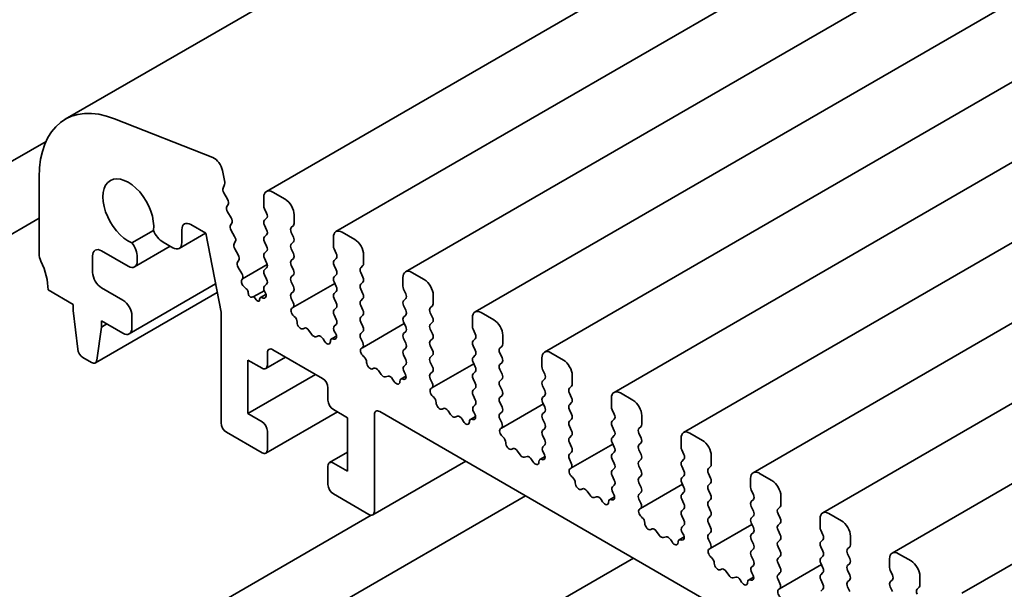
# Model space of a CAD drawing. Units: millimetres. Extents: x 0 to 3950, y 0 to 702.
# Drawn here: x 330 to 369, y 190 to 213 of the extents above; entities that cross this region are included whole.
import ezdxf

# ---------------------------------------------------------------- set-up
doc = ezdxf.new("R2010")
doc.units = ezdxf.units.MM
doc.header["$LTSCALE"] = 1.5
doc.layers.add('Visible (ISO)', color=7, linetype='Continuous', lineweight=35)

msp = doc.modelspace()

# ---------------------------------------------------------------- linework, layer by layer
at = {"layer": 'Visible (ISO)'}
for p, q in [((332.091, 208.7548), (426.1362, 263.0518)), ((340.0686, 205.8944), (434.1138, 260.1914)), ((342.8263, 204.3022), (436.8715, 258.5992)), ((345.584, 202.7101), (439.6292, 257.0071)), ((348.3418, 201.1179), (442.387, 255.4149)), ((351.0995, 199.5257), (445.1447, 253.8227)), ((353.8572, 197.9335), (447.9024, 252.2306)), ((356.6149, 196.3414), (450.6601, 250.6384)), ((359.3726, 194.7492), (453.4178, 249.0462)), ((362.1303, 193.157), (456.1755, 247.4541)), ((364.8881, 191.5649), (458.9333, 245.8619)), ((367.6458, 189.9727), (461.691, 244.2697)), ((337.9437, 207.2356), (334.038, 208.7762)), ((317.844, 200.0936), (331.327, 207.878)), ((338.4131, 206.2694), (338.3261, 206.7225)), ((331.0555, 206.4659), (331.0555, 203.4201)), ((338.3469, 206.0311), (338.4074, 206.1732)), ((338.5263, 205.5849), (338.3795, 205.8356)), ((340.8136, 205.5839), (340.3186, 205.8696)), ((339.9651, 205.6655), (339.9651, 205.3226)), ((338.5022, 205.2949), (338.5527, 205.3772)), ((338.6674, 204.8503), (338.5286, 205.0872)), ((339.9933, 205.2083), (340.0782, 205.0286)), ((319.094, 197.9285), (331.0555, 204.8345)), ((338.6432, 204.5603), (338.6938, 204.6426)), ((340.0782, 204.8327), (339.9933, 204.751)), ((341.1671, 204.6286), (341.1671, 204.9715)), ((335.5884, 204.3528), (334.7342, 203.8596)), ((336.6105, 203.6394), (337.656, 204.243)), ((336.714, 203.8683), (336.714, 204.3786)), ((337.0676, 204.5827), (337.6686, 204.2357)), ((337.6686, 204.2357), (338.268, 201.1137)), ((338.8084, 204.1157), (338.6696, 204.3526)), ((339.9933, 204.5551), (340.0782, 204.3754)), ((341.054, 204.4653), (341.1389, 204.5469)), ((341.1389, 204.0897), (341.054, 204.2693)), ((343.5713, 203.9917), (343.0763, 204.2775)), ((335.9746, 203.8869), (336.3605, 203.6641)), ((338.7843, 203.8257), (338.8348, 203.9079)), ((340.0782, 204.1795), (339.9933, 204.0978)), ((339.9933, 203.9019), (340.0782, 203.7222)), ((341.054, 203.8121), (341.1389, 203.8937)), ((342.7228, 204.0733), (342.7228, 203.7304)), ((333.5304, 203.5426), (334.591, 202.9302)), ((334.841, 202.9055), (336.2578, 203.7234)), ((338.9495, 203.381), (338.8107, 203.618)), ((340.0782, 203.5263), (339.9933, 203.4446)), ((341.1389, 203.4365), (341.054, 203.6161)), ((342.7511, 203.6161), (342.8359, 203.4365)), ((333.1768, 202.6853), (333.1768, 203.3385)), ((334.9446, 203.1344), (334.9446, 203.2922)), ((338.9253, 203.0911), (338.9759, 203.1733)), ((339.9933, 203.2487), (340.0782, 203.069)), ((341.054, 203.1589), (341.1389, 203.2405)), ((342.8359, 203.2405), (342.7511, 203.1589)), ((343.9249, 203.0364), (343.9249, 203.3793)), ((339.0905, 202.6464), (338.9517, 202.8833)), ((339.1169, 202.4387), (340.1002, 203.0064)), ((340.0782, 202.8731), (339.9933, 202.7914)), ((341.1389, 202.7833), (341.054, 202.9629)), ((342.7511, 202.9629), (342.8359, 202.7833)), ((343.8117, 202.8731), (343.8966, 202.9547)), ((343.8966, 202.4975), (343.8117, 202.6771)), ((346.329, 202.3995), (345.834, 202.6853)), ((339.0931, 202.3923), (339.1169, 202.4387)), ((339.9933, 202.5955), (340.0782, 202.4158)), ((341.054, 202.5057), (341.1389, 202.5873)), ((341.1389, 202.1301), (341.054, 202.3097)), ((342.8359, 202.5873), (342.7511, 202.5057)), ((342.7511, 202.3097), (342.8359, 202.1301)), ((343.8117, 202.2199), (343.8966, 202.3015)), ((345.4805, 202.4812), (345.4805, 202.1382)), ((331.4091, 201.9913), (332.399, 201.4197)), ((333.2856, 199.1017), (338.1186, 201.892)), ((334.3789, 201.583), (333.5304, 202.0729)), ((334.6289, 200.2519), (338.0538, 202.2292)), ((339.2703, 202.0403), (339.1881, 202.1109)), ((339.5761, 201.7259), (339.9848, 201.9619)), ((340.0782, 202.2199), (339.9933, 202.1382)), ((339.9933, 201.9423), (340.0236, 201.8858)), ((341.054, 201.8525), (341.1389, 201.9341)), ((341.1156, 201.2925), (342.7781, 202.2524)), ((342.8359, 201.9341), (342.7511, 201.8525)), ((343.8966, 201.8443), (343.8117, 202.0239)), ((345.5088, 202.0239), (345.5936, 201.8443)), ((339.3508, 201.8633), (339.351, 201.8674)), ((339.5761, 201.7259), (339.4861, 201.7007)), ((339.6642, 201.6002), (339.5761, 201.7259)), ((339.799, 201.6105), (339.7991, 201.6077)), ((339.8298, 201.6874), (340.0489, 201.8138)), ((339.9448, 201.6709), (339.8807, 201.6907)), ((341.1287, 201.4983), (341.054, 201.6565)), ((342.7511, 201.6565), (342.8359, 201.4769)), ((343.8117, 201.5667), (343.8966, 201.6483)), ((345.5936, 201.6483), (345.5088, 201.5667)), ((346.6826, 201.4442), (346.6826, 201.7871)), ((332.399, 201.4197), (332.399, 201.1748)), ((332.399, 201.1748), (332.584, 199.6436)), ((338.268, 201.1137), (338.268, 196.7249)), ((341.0837, 201.2743), (341.1153, 201.2923)), ((342.8359, 201.2809), (342.7511, 201.1993)), ((343.8966, 201.1911), (343.8117, 201.3707)), ((345.5088, 201.3707), (345.5936, 201.1911)), ((346.5694, 201.2809), (346.6543, 201.3626)), ((333.5304, 200.5216), (333.5304, 200.7665)), ((333.5304, 200.7665), (334.3789, 200.2766)), ((334.7325, 200.4807), (334.7325, 200.9706)), ((341.1746, 200.9411), (341.1533, 200.9587)), ((342.7511, 201.0033), (342.8359, 200.8237)), ((343.8117, 200.9135), (343.8966, 200.9951)), ((343.8966, 200.5379), (343.8117, 200.7175)), ((345.5936, 200.9951), (345.5088, 200.9135)), ((345.5088, 200.7175), (345.5936, 200.5379)), ((346.6543, 200.9053), (346.5694, 201.085)), ((348.2382, 200.889), (348.2382, 200.5461)), ((349.0867, 200.8073), (348.5918, 201.0931)), ((333.3453, 199.204), (333.5304, 200.5216)), ((333.5304, 200.5216), (333.7425, 200.644)), ((341.5756, 200.4797), (341.5231, 200.4542)), ((341.8601, 200.2358), (341.7561, 200.3858)), ((342.8359, 200.6277), (342.7612, 200.5558)), ((342.7746, 200.3344), (342.8062, 200.2798)), ((343.8117, 200.2603), (343.8966, 200.3419)), ((343.8733, 199.7003), (345.5359, 200.6602)), ((345.5936, 200.3419), (345.5088, 200.2603)), ((346.5694, 200.6277), (346.6543, 200.7094)), ((346.6543, 200.2521), (346.5694, 200.4318)), ((348.2665, 200.4318), (348.3513, 200.2521)), ((342.1338, 200.1678), (342.0298, 200.1378)), ((342.3669, 199.9671), (342.3143, 200.0532)), ((342.6454, 200.0479), (342.8465, 200.164)), ((342.7366, 200.0447), (342.7153, 200.0516)), ((343.8864, 199.9062), (343.8117, 200.0643)), ((345.5088, 200.0643), (345.5936, 199.8847)), ((346.5694, 199.9745), (346.6543, 200.0562)), ((348.3513, 200.0562), (348.2665, 199.9745)), ((349.4403, 199.852), (349.4403, 200.195)), ((340.3186, 199.6234), (342.2985, 198.4803)), ((343.8414, 199.6821), (343.873, 199.7002)), ((345.5936, 199.6887), (345.5088, 199.6071)), ((346.6543, 199.5989), (346.5694, 199.7786)), ((348.2665, 199.7786), (348.3513, 199.5989)), ((349.3271, 199.6887), (349.412, 199.7704)), ((332.7938, 199.3138), (333.1356, 199.1165)), ((339.3287, 197.0923), (339.3287, 199.2152)), ((339.3287, 199.2152), (339.8943, 198.8886)), ((340.0443, 198.8737), (340.8307, 199.3277)), ((340.1065, 199.0111), (340.1065, 199.501)), ((343.9324, 199.3489), (343.9111, 199.3666)), ((345.5088, 199.4111), (345.5936, 199.2315)), ((346.5694, 199.3213), (346.6543, 199.403)), ((348.3513, 199.403), (348.2665, 199.3213)), ((349.412, 199.3132), (349.3271, 199.4928)), ((350.9959, 199.2968), (350.9959, 198.9539)), ((351.8444, 199.2152), (351.3495, 199.501)), ((344.3333, 198.8875), (344.2808, 198.8621)), ((344.6178, 198.6436), (344.5139, 198.7937)), ((345.5936, 199.0355), (345.5189, 198.9637)), ((346.6543, 198.9457), (346.5694, 199.1254)), ((346.631, 198.1081), (348.2936, 199.068)), ((348.2665, 199.1254), (348.3513, 198.9457)), ((349.3271, 199.0355), (349.412, 199.1172)), ((349.412, 198.66), (349.3271, 198.8396)), ((351.0242, 198.8396), (351.1091, 198.66)), ((339.3287, 197.0923), (342.0157, 198.6436)), ((344.8915, 198.5757), (344.7875, 198.5457)), ((345.1246, 198.3749), (345.072, 198.461)), ((345.4031, 198.4557), (345.6042, 198.5718)), ((345.4943, 198.4525), (345.473, 198.4594)), ((345.5323, 198.7422), (345.5639, 198.6876)), ((346.5694, 198.6681), (346.6543, 198.7498)), ((346.6441, 198.314), (346.5694, 198.4722)), ((348.3513, 198.7498), (348.2665, 198.6681)), ((348.2665, 198.4722), (348.3513, 198.2925)), ((349.3271, 198.3824), (349.412, 198.464)), ((351.1091, 198.464), (351.0242, 198.3824)), ((352.198, 198.2599), (352.198, 198.6028)), ((342.5106, 198.1129), (342.5106, 197.623)), ((346.5991, 198.0899), (346.6307, 198.108)), ((348.3513, 198.0966), (348.2665, 198.0149)), ((349.412, 198.0068), (349.3271, 198.1864)), ((351.0242, 198.1864), (351.1091, 198.0068)), ((352.0849, 198.0966), (352.1697, 198.1782)), ((346.6901, 197.7567), (346.6688, 197.7744)), ((348.2665, 197.819), (348.3513, 197.6393)), ((349.3271, 197.7292), (349.412, 197.8108)), ((351.1091, 197.8108), (351.0242, 197.7292)), ((352.1697, 197.721), (352.0849, 197.9006)), ((353.7536, 197.7047), (353.7536, 197.3617)), ((354.6022, 197.623), (354.1072, 197.9088)), ((342.7228, 197.2556), (343.2885, 196.929)), ((347.091, 197.2953), (347.0385, 197.2699)), ((347.3755, 197.0515), (347.2716, 197.2015)), ((348.3513, 197.4434), (348.2766, 197.3715)), ((349.412, 197.3536), (349.3271, 197.5332)), ((349.3887, 196.516), (351.0513, 197.4759)), ((351.0242, 197.5332), (351.1091, 197.3536)), ((352.0849, 197.4434), (352.1697, 197.525)), ((352.1697, 197.0678), (352.0849, 197.2474)), ((353.7819, 197.2474), (353.8668, 197.0678)), ((339.8943, 196.7657), (339.3287, 197.0923)), ((340.0443, 195.5261), (342.8813, 197.164)), ((343.2885, 196.929), (343.2885, 194.8061)), ((344.3491, 193.2139), (344.3491, 197.0515)), ((344.5612, 197.1739), (416.5447, 155.6143)), ((347.6492, 196.9835), (347.5452, 196.9535)), ((347.8823, 196.7827), (347.8298, 196.8688)), ((348.1608, 196.8635), (348.3619, 196.9796)), ((348.252, 196.8603), (348.2307, 196.8673)), ((348.29, 197.15), (348.3216, 197.0954)), ((349.3271, 197.076), (349.412, 197.1576)), ((349.4019, 196.7218), (349.3271, 196.88)), ((351.1091, 197.1576), (351.0242, 197.076)), ((351.0242, 196.88), (351.1091, 196.7004)), ((352.0849, 196.7902), (352.1697, 196.8718)), ((353.8668, 196.8718), (353.7819, 196.7902)), ((354.9557, 196.6677), (354.9557, 197.0106)), ((349.3568, 196.4978), (349.3885, 196.5158)), ((351.1091, 196.5044), (351.0242, 196.4228)), ((352.1697, 196.4146), (352.0849, 196.5942)), ((353.7819, 196.5942), (353.8668, 196.4146)), ((354.8426, 196.5044), (354.9274, 196.5861)), ((338.4801, 196.3574), (339.8943, 195.5409)), ((340.1065, 195.6634), (340.1065, 196.3983)), ((349.4478, 196.1646), (349.4265, 196.1822)), ((351.0242, 196.2268), (351.1091, 196.0472)), ((352.0849, 196.137), (352.1697, 196.2186)), ((353.8668, 196.2186), (353.7819, 196.137)), ((354.9274, 196.1288), (354.8426, 196.3085)), ((356.5114, 196.1125), (356.5114, 195.7696)), ((357.3599, 196.0308), (356.8649, 196.3166)), ((349.8487, 195.7032), (349.7962, 195.6777)), ((351.1091, 195.8512), (351.0343, 195.7793)), ((352.1697, 195.7614), (352.0849, 195.941)), ((352.1464, 194.9238), (353.809, 195.8837)), ((353.7819, 195.941), (353.8668, 195.7614)), ((354.8426, 195.8512), (354.9274, 195.9329)), ((354.9274, 195.4756), (354.8426, 195.6553)), ((356.5396, 195.6553), (356.6245, 195.4756)), ((342.5728, 195.1476), (343.2885, 195.5608)), ((350.1332, 195.4593), (350.0293, 195.6093)), ((350.4069, 195.3913), (350.303, 195.3613)), ((350.64, 195.1906), (350.5875, 195.2766)), ((350.9185, 195.2714), (351.1196, 195.3875)), ((351.0097, 195.2682), (350.9884, 195.2751)), ((351.0477, 195.5578), (351.0794, 195.5033)), ((352.0849, 195.4838), (352.1697, 195.5654)), ((352.1596, 195.1297), (352.0849, 195.2878)), ((353.8668, 195.5654), (353.7819, 195.4838)), ((353.7819, 195.2878), (353.8668, 195.1082)), ((354.8426, 195.198), (354.9274, 195.2797)), ((356.6245, 195.2797), (356.5396, 195.198)), ((357.7134, 195.0755), (357.7134, 195.4185)), ((342.5106, 195.0102), (342.5106, 194.2754)), ((343.2885, 194.8061), (342.7228, 195.1327)), ((344.287, 193.0766), (347.9725, 195.2044)), ((352.1146, 194.9056), (352.1462, 194.9237)), ((353.8668, 194.9122), (353.7819, 194.8306)), ((354.9274, 194.8224), (354.8426, 195.0021)), ((356.5396, 195.0021), (356.6245, 194.8224)), ((357.6003, 194.9122), (357.6851, 194.9939)), ((352.2055, 194.5724), (352.1842, 194.5901)), ((353.7819, 194.6346), (353.8668, 194.455)), ((354.8426, 194.5448), (354.9274, 194.6265)), ((356.6245, 194.6265), (356.5396, 194.5448)), ((357.6851, 194.5367), (357.6003, 194.7163)), ((359.2691, 194.5203), (359.2691, 194.1774)), ((360.1176, 194.4387), (359.6226, 194.7244)), ((352.6064, 194.111), (352.5539, 194.0856)), ((353.8668, 194.259), (353.7921, 194.1872)), ((354.9274, 194.1692), (354.8426, 194.3489)), ((354.9042, 193.3316), (356.5667, 194.2915)), ((356.5396, 194.3489), (356.6245, 194.1692)), ((357.6003, 194.259), (357.6851, 194.3407)), ((350.3424, 193.8362), (333.7339, 184.2473)), ((342.7228, 193.908), (344.137, 193.0915)), ((352.891, 193.8671), (352.787, 194.0172)), ((353.1646, 193.7992), (353.0607, 193.7691)), ((353.6762, 193.6792), (353.8773, 193.7953)), ((353.8055, 193.9657), (353.8371, 193.9111)), ((354.8426, 193.8916), (354.9274, 193.9733)), ((354.9173, 193.5375), (354.8426, 193.6957)), ((356.6245, 193.9733), (356.5396, 193.8916)), ((356.5396, 193.6957), (356.6245, 193.516)), ((357.6851, 193.8835), (357.6003, 194.0631)), ((357.6003, 193.6058), (357.6851, 193.6875)), ((359.2974, 194.0631), (359.3822, 193.8835)), ((359.3822, 193.6875), (359.2974, 193.6058)), ((360.4711, 193.4834), (360.4711, 193.8263)), ((353.3977, 193.5984), (353.3452, 193.6845)), ((353.7674, 193.676), (353.7461, 193.6829)), ((354.8723, 193.3134), (354.9039, 193.3315)), ((356.6245, 193.3201), (356.5396, 193.2384)), ((357.6851, 193.2303), (357.6003, 193.4099)), ((359.2974, 193.4099), (359.3822, 193.2303)), ((360.358, 193.3201), (360.4429, 193.4017)), ((344.2284, 193.0626), (331.4091, 185.6613)), ((354.9632, 192.9802), (354.9419, 192.9979)), ((356.5396, 193.0425), (356.6245, 192.8628)), ((357.6003, 192.9527), (357.6851, 193.0343)), ((359.3822, 193.0343), (359.2974, 192.9527)), ((360.4429, 192.9445), (360.358, 193.1241)), ((362.0268, 192.9282), (362.0268, 192.5852)), ((362.8753, 192.8465), (362.3803, 193.1323)), ((355.3642, 192.5188), (355.3116, 192.4934)), ((356.6245, 192.6669), (356.5498, 192.595)), ((357.6851, 192.5771), (357.6003, 192.7567)), ((357.6619, 191.7395), (359.3244, 192.6994)), ((359.2974, 192.7567), (359.3822, 192.5771)), ((360.358, 192.6669), (360.4429, 192.7485)), ((355.6487, 192.275), (355.5447, 192.425)), ((355.9223, 192.207), (355.8184, 192.177)), ((356.4339, 192.087), (356.635, 192.2031)), ((356.5632, 192.3735), (356.5948, 192.3189)), ((357.6003, 192.2995), (357.6851, 192.3811)), ((359.3822, 192.3811), (359.2974, 192.2995)), ((360.4429, 192.2913), (360.358, 192.4709)), ((362.0551, 192.4709), (362.1399, 192.2913)), ((363.2289, 191.8912), (363.2289, 192.2341)), ((356.1554, 192.0062), (356.1029, 192.0923)), ((356.5251, 192.0838), (356.5038, 192.0908)), ((357.675, 191.9453), (357.6003, 192.1035)), ((357.63, 191.7213), (357.6616, 191.7393)), ((359.2974, 192.1035), (359.3822, 191.9239)), ((360.358, 192.0137), (360.4429, 192.0953)), ((360.4429, 191.6381), (360.358, 191.8177)), ((362.1399, 192.0953), (362.0551, 192.0137)), ((362.0551, 191.8177), (362.1399, 191.6381)), ((363.1157, 191.7279), (363.2006, 191.8096)), ((354.6227, 191.3649), (334.5254, 179.7617)), ((357.7209, 191.3881), (357.6996, 191.4057)), ((359.3822, 191.7279), (359.2974, 191.6463)), ((359.2974, 191.4503), (359.3822, 191.2707)), ((360.358, 191.3605), (360.4429, 191.4421)), ((362.1399, 191.4421), (362.0551, 191.3605)), ((363.2006, 191.3523), (363.1157, 191.5319)), ((365.633, 191.2543), (365.1381, 191.5401)), ((359.3822, 191.0747), (359.3075, 191.0028)), ((360.4429, 190.9849), (360.358, 191.1645)), ((360.4196, 190.1473), (362.0822, 191.1072)), ((362.0551, 191.1645), (362.1399, 190.9849)), ((363.1157, 191.0747), (363.2006, 191.1564)), ((364.7845, 191.336), (364.7845, 190.9931)), ((358.1219, 190.9267), (358.0693, 190.9012)), ((358.4064, 190.6828), (358.3024, 190.8328)), ((358.6801, 190.6148), (358.5761, 190.5848)), ((359.1917, 190.4949), (359.3928, 190.611)), ((359.3209, 190.7813), (359.3525, 190.7268)), ((360.358, 190.7073), (360.4429, 190.7889)), ((362.1399, 190.7889), (362.0551, 190.7073)), ((363.2006, 190.6991), (363.1157, 190.8787)), ((364.8128, 190.8787), (364.8976, 190.6991)), ((365.9866, 190.299), (365.9866, 190.642)), ((358.9132, 190.4141), (358.8606, 190.5001)), ((359.2829, 190.4916), (359.2616, 190.4986)), ((360.4327, 190.3532), (360.358, 190.5113)), ((362.0551, 190.5113), (362.1399, 190.3317)), ((363.1157, 190.4215), (363.2006, 190.5032)), ((363.2006, 190.0459), (363.1157, 190.2256)), ((364.8976, 190.5032), (364.8128, 190.4215)), ((364.8128, 190.2256), (364.8976, 190.0459)), ((365.8734, 190.1357), (365.9583, 190.2174)), ((360.3877, 190.1291), (360.4193, 190.1472)), ((362.1399, 190.1357), (362.0551, 190.0541))]:
    msp.add_line(p, q, dxfattribs=at)
for centre, major_axis, start_param, end_param in [((334.591, 204.4247), (-2.5, 4.3301), 5.6548668, 7.0685835), ((337.9968, 206.8178), (-0.24, 0.4157), 4.1713369, 5.6548668), ((334.591, 205.094), (-0.7125, 1.2341), 3.7844033, 8.7819673), ((338.2759, 206.3091), (-0.1, 0.1732), 3.5509704, 4.1713369), ((338.4784, 205.8952), (-0.1, 0.1732), 0.4093778, 1.5818172), ((340.3186, 205.4614), (-0.25, 0.433), 5.4977871, 7.0685835), ((338.4275, 205.5253), (0.1, -0.1732), 0.303024, 1.5818172), ((340.8136, 205.1756), (-0.25, 0.433), 3.9269908, 5.4977871), ((338.6275, 205.1468), (-0.1, 0.1732), 0.303024, 1.5818172), ((340.1065, 205.2409), (0.1, -0.1732), 3.9269908, 4.5704919), ((339.9651, 204.996), (0.1, -0.1732), 0.1418971, 1.4288993), ((337.0676, 204.1744), (-0.25, 0.433), 5.4977871, 7.0685835), ((338.5685, 204.7907), (0.1, -0.1732), 0.303024, 1.5818172), ((340.1065, 204.5877), (-0.1, 0.1732), 0.1418971, 1.4288993), ((341.0257, 204.7102), (0.1, -0.1732), 0.1418971, 0.7853982), ((335.9746, 204.4176), (0.325, -0.5629), 4.500171, 5.4977871), ((338.7685, 204.4122), (-0.1, 0.1732), 0.303024, 1.5818172), ((339.9651, 204.3428), (0.1, -0.1732), 0.1418971, 1.4288993), ((341.1671, 204.302), (-0.1, 0.1732), 0.1418971, 1.4288993), ((343.0763, 203.8692), (-0.25, 0.433), 5.4977871, 7.0685835), ((334.485, 203.5576), (-0.325, 0.5629), 3.9269908, 4.9246069), ((336.3605, 204.0724), (0.25, -0.433), 5.4977871, 7.0685835), ((338.7095, 204.056), (0.1, -0.1732), 0.303024, 1.5818172), ((340.1065, 203.9345), (-0.1, 0.1732), 0.1418971, 1.4288993), ((341.0257, 204.057), (0.1, -0.1732), 0.1418971, 1.4288993), ((343.5713, 203.5834), (-0.25, 0.433), 3.9269908, 5.4977871), ((333.5304, 203.1344), (-0.25, 0.433), 5.4977871, 7.0685835), ((338.9096, 203.6776), (-0.1, 0.1732), 0.303024, 1.5818172), ((339.9651, 203.6896), (0.1, -0.1732), 0.1418971, 1.4288993), ((341.1671, 203.6488), (-0.1, 0.1732), 0.1418971, 1.4288993), ((342.8642, 203.6488), (0.1, -0.1732), 3.9269908, 4.5704919), ((331.4091, 203.216), (0.25, -0.433), 3.9269908, 4.5704919), ((329.9948, 202.8078), (1, -1.7321), 0.7853982, 1.4288993), ((334.591, 203.3385), (0.25, -0.433), 5.4977871, 7.0685835), ((339.0506, 202.943), (-0.1, 0.1732), 0.303024, 1.5818172), ((338.8506, 203.3214), (0.1, -0.1732), 0.303024, 1.5818172), ((340.1065, 203.2813), (-0.1, 0.1732), 0.1418971, 1.4288993), ((339.9651, 203.0364), (0.1, -0.1732), 0.1418971, 1.4288993), ((341.1671, 202.9956), (-0.1, 0.1732), 0.1418971, 1.4288993), ((341.0257, 203.4038), (0.1, -0.1732), 0.1418971, 1.4288993), ((342.8642, 202.9956), (-0.1, 0.1732), 0.1418971, 1.4288993), ((342.7228, 203.4038), (0.1, -0.1732), 0.1418971, 1.4288993), ((333.5304, 202.4812), (-0.25, 0.433), 0.7853982, 2.3561945), ((340.1065, 202.6281), (-0.1, 0.1732), 0.1418971, 1.4288993), ((341.0257, 202.7506), (0.1, -0.1732), 0.1418971, 1.4288993), ((342.7228, 202.7506), (0.1, -0.1732), 0.1418971, 1.4288993), ((343.9249, 202.7098), (-0.1, 0.1732), 0.1418971, 1.4288993), ((343.7834, 203.118), (0.1, -0.1732), 0.1418971, 0.7853982), ((345.834, 202.277), (-0.25, 0.433), 5.4977871, 7.0685835), ((339.2217, 202.2502), (-0.1, 0.1732), 0.356876, 2.116352), ((338.9916, 202.5868), (0.1, -0.1732), 0.303024, 1.5818172), ((339.9651, 202.3832), (0.1, -0.1732), 0.1418971, 1.4288993), ((341.1671, 202.3424), (-0.1, 0.1732), 0.1418971, 1.4288993), ((342.8642, 202.3424), (-0.1, 0.1732), 0.1418971, 1.4288993), ((343.7834, 202.4648), (0.1, -0.1732), 0.1418971, 1.4288993), ((346.329, 201.9913), (-0.25, 0.433), 3.9269908, 5.4977871), ((339.2451, 201.9358), (-0.075, 0.1299), 3.8676709, 5.2579447), ((340.1065, 201.9749), (-0.1, 0.1732), 0.1418971, 1.4288993), ((341.0257, 202.0974), (0.1, -0.1732), 0.1418971, 1.4288993), ((342.7228, 202.0974), (0.1, -0.1732), 0.1418971, 1.4288993), ((343.9249, 202.0566), (-0.1, 0.1732), 0.1418971, 1.4288993), ((345.6219, 202.0566), (0.1, -0.1732), 3.9269908, 4.5704919), ((334.3789, 201.1748), (-0.25, 0.433), 3.9269908, 5.4977871), ((339.4355, 201.8086), (0.06, -0.1039), 3.8676709, 6.1364248), ((339.7145, 201.6501), (0.06, -0.1039), 4.8630886, 7.1347232), ((339.9048, 201.5575), (-0.075, 0.1299), 5.7270826, 7.1347232), ((339.9127, 201.8485), (0.1, -0.1732), 5.7270826, 7.7378892), ((341.1671, 201.6892), (-0.1, 0.1732), 0.1418971, 1.4288993), ((341.0156, 201.4657), (0.1, -0.1732), 6.2806299, 7.7120846), ((342.8642, 201.6892), (-0.1, 0.1732), 0.1418971, 1.4288993), ((343.9249, 201.4034), (-0.1, 0.1732), 0.1418971, 1.4288993), ((343.7834, 201.8116), (0.1, -0.1732), 0.1418971, 1.4288993), ((345.6219, 201.4034), (-0.1, 0.1732), 0.1418971, 1.4288993), ((345.4805, 201.8116), (0.1, -0.1732), 0.1418971, 1.4288993), ((341.1834, 201.1009), (-0.1, 0.1732), 6.2806299, 8.424896), ((342.8642, 201.036), (-0.1, 0.1732), 0.1418971, 1.4288993), ((342.7228, 201.4442), (0.1, -0.1732), 0.1418971, 1.4288993), ((343.7834, 201.1584), (0.1, -0.1732), 0.1418971, 1.4288993), ((345.4805, 201.1584), (0.1, -0.1732), 0.1418971, 1.4288993), ((346.6826, 201.1176), (-0.1, 0.1732), 0.1418971, 1.4288993), ((346.5411, 201.5259), (0.1, -0.1732), 0.1418971, 0.7853982), ((348.5918, 200.6849), (-0.25, 0.433), 5.4977871, 7.0685835), ((341.1445, 200.7989), (-0.1, 0.1732), 3.908889, 5.2833033), ((342.7228, 200.791), (0.1, -0.1732), 0.1418971, 1.4288993), ((343.9249, 200.7502), (-0.1, 0.1732), 0.1418971, 1.4288993), ((345.6219, 200.7502), (-0.1, 0.1732), 0.1418971, 1.4288993), ((346.5411, 200.8727), (0.1, -0.1732), 0.1418971, 1.4288993), ((349.0867, 200.3991), (-0.25, 0.433), 3.9269908, 5.4977871), ((334.3789, 200.6849), (0.25, -0.433), 5.4977871, 7.0685835), ((341.4273, 200.6297), (0.1, -0.1732), 3.908889, 6.2411949), ((341.6713, 200.3042), (-0.1, 0.1732), 4.854286, 6.2411949), ((342.8743, 200.3925), (-0.1, 0.1732), 0.1418971, 1.5733518), ((343.7834, 200.5052), (0.1, -0.1732), 0.1418971, 1.4288993), ((345.4805, 200.5052), (0.1, -0.1732), 0.1418971, 1.4288993), ((346.6826, 200.4644), (-0.1, 0.1732), 0.1418971, 1.4288993), ((348.3796, 200.4644), (0.1, -0.1732), 3.9269908, 4.5704919), ((341.945, 200.3174), (0.1, -0.1732), 4.854286, 6.1412883), ((342.2186, 199.9882), (-0.1, 0.1732), 4.7543794, 6.1412883), ((342.4626, 200.032), (0.1, -0.1732), 4.7543794, 7.0866853), ((342.7454, 199.8747), (-0.1, 0.1732), 5.712271, 7.0866853), ((342.7065, 200.2216), (0.1, -0.1732), 5.712271, 7.8565371), ((343.9249, 200.097), (-0.1, 0.1732), 0.1418971, 1.4288993), ((345.6219, 200.097), (-0.1, 0.1732), 0.1418971, 1.4288993), ((346.6826, 199.8112), (-0.1, 0.1732), 0.1418971, 1.4288993), ((346.5411, 200.2195), (0.1, -0.1732), 0.1418971, 1.4288993), ((348.3796, 199.8112), (-0.1, 0.1732), 0.1418971, 1.4288993), ((348.2382, 200.2195), (0.1, -0.1732), 0.1418971, 1.4288993), ((332.7938, 199.5588), (0.15, -0.2598), 4.0758808, 5.4977871), ((340.3186, 199.3785), (-0.15, 0.2598), 5.4977871, 7.0685835), ((343.9412, 199.5087), (-0.1, 0.1732), 6.2806299, 8.424896), ((343.7733, 199.8735), (0.1, -0.1732), 6.2806299, 7.7120846), ((345.6219, 199.4438), (-0.1, 0.1732), 0.1418971, 1.4288993), ((345.4805, 199.852), (0.1, -0.1732), 0.1418971, 1.4288993), ((346.5411, 199.5663), (0.1, -0.1732), 0.1418971, 1.4288993), ((348.2382, 199.5663), (0.1, -0.1732), 0.1418971, 1.4288993), ((349.4403, 199.5254), (-0.1, 0.1732), 0.1418971, 1.4288993), ((349.2989, 199.9337), (0.1, -0.1732), 0.1418971, 0.7853982), ((351.3495, 199.0927), (-0.25, 0.433), 5.4977871, 7.0685835), ((333.1356, 199.3615), (0.15, -0.2598), 5.4977871, 6.9196935), ((343.9023, 199.2067), (-0.1, 0.1732), 3.908889, 5.2833033), ((345.4805, 199.1988), (0.1, -0.1732), 0.1418971, 1.4288993), ((346.6826, 199.158), (-0.1, 0.1732), 0.1418971, 1.4288993), ((348.3796, 199.158), (-0.1, 0.1732), 0.1418971, 1.4288993), ((349.2989, 199.2805), (0.1, -0.1732), 0.1418971, 1.4288993), ((351.8444, 198.8069), (-0.25, 0.433), 3.9269908, 5.4977871), ((339.8943, 199.1335), (0.15, -0.2598), 5.4977871, 7.0685835), ((344.1851, 199.0375), (0.1, -0.1732), 3.908889, 6.2411949), ((344.429, 198.712), (-0.1, 0.1732), 4.854286, 6.2411949), ((345.6321, 198.8004), (-0.1, 0.1732), 0.1418971, 1.5733518), ((346.5411, 198.9131), (0.1, -0.1732), 0.1418971, 1.4288993), ((348.2382, 198.9131), (0.1, -0.1732), 0.1418971, 1.4288993), ((349.4403, 198.8723), (-0.1, 0.1732), 0.1418971, 1.4288993), ((351.1373, 198.8723), (0.1, -0.1732), 3.9269908, 4.5704919), ((342.2985, 198.2354), (0.15, -0.2598), 0.7853982, 2.3561945), ((344.7027, 198.7253), (0.1, -0.1732), 4.854286, 6.1412883), ((344.9763, 198.396), (-0.1, 0.1732), 4.7543794, 6.1412883), ((345.2203, 198.4399), (0.1, -0.1732), 4.7543794, 7.0866853), ((345.5031, 198.2825), (-0.1, 0.1732), 5.712271, 7.0866853), ((345.4642, 198.6294), (0.1, -0.1732), 5.712271, 7.8565371), ((346.6826, 198.5048), (-0.1, 0.1732), 0.1418971, 1.4288993), ((348.3796, 198.5048), (-0.1, 0.1732), 0.1418971, 1.4288993), ((349.4403, 198.2191), (-0.1, 0.1732), 0.1418971, 1.4288993), ((349.2989, 198.6273), (0.1, -0.1732), 0.1418971, 1.4288993), ((351.1373, 198.2191), (-0.1, 0.1732), 0.1418971, 1.4288993), ((350.9959, 198.6273), (0.1, -0.1732), 0.1418971, 1.4288993), ((346.6989, 197.9166), (-0.1, 0.1732), 6.2806299, 8.424896), ((346.531, 198.2814), (0.1, -0.1732), 6.2806299, 7.7120846), ((348.3796, 197.8516), (-0.1, 0.1732), 0.1418971, 1.4288993), ((348.2382, 198.2599), (0.1, -0.1732), 0.1418971, 1.4288993), ((349.2989, 197.9741), (0.1, -0.1732), 0.1418971, 1.4288993), ((350.9959, 197.9741), (0.1, -0.1732), 0.1418971, 1.4288993), ((352.198, 197.9333), (-0.1, 0.1732), 0.1418971, 1.4288993), ((352.0566, 198.3415), (0.1, -0.1732), 0.1418971, 0.7853982), ((342.7228, 197.5005), (0.15, -0.2598), 3.9269908, 5.4977871), ((346.66, 197.6146), (-0.1, 0.1732), 3.908889, 5.2833033), ((348.2382, 197.6067), (0.1, -0.1732), 0.1418971, 1.4288993), ((349.4403, 197.5659), (-0.1, 0.1732), 0.1418971, 1.4288993), ((351.1373, 197.5659), (-0.1, 0.1732), 0.1418971, 1.4288993), ((352.0566, 197.6883), (0.1, -0.1732), 0.1418971, 1.4288993), ((354.1072, 197.5005), (-0.25, 0.433), 5.4977871, 7.0685835), ((354.6022, 197.2148), (-0.25, 0.433), 3.9269908, 5.4977871), ((344.5612, 196.929), (-0.15, 0.2598), 5.4977871, 7.0685835), ((346.9428, 197.4454), (0.1, -0.1732), 3.908889, 6.2411949), ((347.1867, 197.1199), (-0.1, 0.1732), 4.854286, 6.2411949), ((348.3898, 197.2082), (-0.1, 0.1732), 0.1418971, 1.5733518), ((349.2989, 197.3209), (0.1, -0.1732), 0.1418971, 1.4288993), ((350.9959, 197.3209), (0.1, -0.1732), 0.1418971, 1.4288993), ((352.198, 197.2801), (-0.1, 0.1732), 0.1418971, 1.4288993), ((353.8951, 197.2801), (0.1, -0.1732), 3.9269908, 4.5704919), ((347.4604, 197.1331), (0.1, -0.1732), 4.854286, 6.1412883), ((347.734, 196.8039), (-0.1, 0.1732), 4.7543794, 6.1412883), ((348.2608, 196.6903), (-0.1, 0.1732), 5.712271, 7.0866853), ((348.2219, 197.0373), (0.1, -0.1732), 5.712271, 7.8565371), ((349.4403, 196.9127), (-0.1, 0.1732), 0.1418971, 1.4288993), ((351.1373, 196.9127), (-0.1, 0.1732), 0.1418971, 1.4288993), ((352.0566, 197.0351), (0.1, -0.1732), 0.1418971, 1.4288993), ((353.7536, 197.0351), (0.1, -0.1732), 0.1418971, 1.4288993), ((338.4801, 196.6024), (0.15, -0.2598), 3.9269908, 5.4977871), ((339.8943, 196.5207), (-0.15, 0.2598), 3.9269908, 5.4977871), ((347.978, 196.8477), (0.1, -0.1732), 4.7543794, 7.0866853), ((349.4566, 196.3244), (-0.1, 0.1732), 6.2806299, 8.424896), ((349.2887, 196.6892), (0.1, -0.1732), 6.2806299, 7.7120846), ((351.1373, 196.2595), (-0.1, 0.1732), 0.1418971, 1.4288993), ((350.9959, 196.6677), (0.1, -0.1732), 0.1418971, 1.4288993), ((352.198, 196.6269), (-0.1, 0.1732), 0.1418971, 1.4288993), ((353.8951, 196.6269), (-0.1, 0.1732), 0.1418971, 1.4288993), ((354.9557, 196.3411), (-0.1, 0.1732), 0.1418971, 1.4288993), ((354.8143, 196.7494), (0.1, -0.1732), 0.1418971, 0.7853982), ((349.4177, 196.0224), (-0.1, 0.1732), 3.908889, 5.2833033), ((350.9959, 196.0145), (0.1, -0.1732), 0.1418971, 1.4288993), ((352.198, 195.9737), (-0.1, 0.1732), 0.1418971, 1.4288993), ((352.0566, 196.3819), (0.1, -0.1732), 0.1418971, 1.4288993), ((353.8951, 195.9737), (-0.1, 0.1732), 0.1418971, 1.4288993), ((353.7536, 196.3819), (0.1, -0.1732), 0.1418971, 1.4288993), ((354.8143, 196.0962), (0.1, -0.1732), 0.1418971, 1.4288993), ((356.8649, 195.9084), (-0.25, 0.433), 5.4977871, 7.0685835), ((357.3599, 195.6226), (-0.25, 0.433), 3.9269908, 5.4977871), ((339.8943, 195.7859), (0.15, -0.2598), 5.4977871, 7.0685835), ((349.7005, 195.8532), (0.1, -0.1732), 3.908889, 6.2411949), ((349.9444, 195.5277), (-0.1, 0.1732), 4.854286, 6.2411949), ((351.1475, 195.616), (-0.1, 0.1732), 0.1418971, 1.5733518), ((352.0566, 195.7287), (0.1, -0.1732), 0.1418971, 1.4288993), ((353.7536, 195.7287), (0.1, -0.1732), 0.1418971, 1.4288993), ((354.9557, 195.6879), (-0.1, 0.1732), 0.1418971, 1.4288993), ((356.6528, 195.6879), (0.1, -0.1732), 3.9269908, 4.5704919), ((350.2181, 195.5409), (0.1, -0.1732), 4.854286, 6.1412883), ((350.4918, 195.2117), (-0.1, 0.1732), 4.7543794, 6.1412883), ((351.0185, 195.0982), (-0.1, 0.1732), 5.712271, 7.0866853), ((350.9796, 195.4451), (0.1, -0.1732), 5.712271, 7.8565371), ((352.198, 195.3205), (-0.1, 0.1732), 0.1418971, 1.4288993), ((353.8951, 195.3205), (-0.1, 0.1732), 0.1418971, 1.4288993), ((354.8143, 195.443), (0.1, -0.1732), 0.1418971, 1.4288993), ((356.5114, 195.443), (0.1, -0.1732), 0.1418971, 1.4288993), ((342.7228, 194.8877), (-0.15, 0.2598), 5.4977871, 7.0685835), ((350.7357, 195.2555), (0.1, -0.1732), 4.7543794, 7.0866853), ((352.2143, 194.7322), (-0.1, 0.1732), 6.2806299, 8.424896), ((352.0464, 195.097), (0.1, -0.1732), 6.2806299, 7.7120846), ((353.7536, 195.0755), (0.1, -0.1732), 0.1418971, 1.4288993), ((354.9557, 195.0347), (-0.1, 0.1732), 0.1418971, 1.4288993), ((356.6528, 195.0347), (-0.1, 0.1732), 0.1418971, 1.4288993), ((357.7134, 194.7489), (-0.1, 0.1732), 0.1418971, 1.4288993), ((357.572, 195.1572), (0.1, -0.1732), 0.1418971, 0.7853982), ((352.1754, 194.4302), (-0.1, 0.1732), 3.908889, 5.2833033), ((353.8951, 194.6673), (-0.1, 0.1732), 0.1418971, 1.4288993), ((354.9557, 194.3815), (-0.1, 0.1732), 0.1418971, 1.4288993), ((354.8143, 194.7898), (0.1, -0.1732), 0.1418971, 1.4288993), ((356.6528, 194.3815), (-0.1, 0.1732), 0.1418971, 1.4288993), ((356.5114, 194.7898), (0.1, -0.1732), 0.1418971, 1.4288993), ((357.572, 194.504), (0.1, -0.1732), 0.1418971, 1.4288993), ((359.6226, 194.3162), (-0.25, 0.433), 5.4977871, 7.0685835), ((342.7228, 194.1529), (0.15, -0.2598), 3.9269908, 5.4977871), ((352.4582, 194.261), (0.1, -0.1732), 3.908889, 6.2411949), ((352.7022, 193.9355), (-0.1, 0.1732), 4.854286, 6.2411949), ((353.9052, 194.0239), (-0.1, 0.1732), 0.1418971, 1.5733518), ((353.7536, 194.4223), (0.1, -0.1732), 0.1418971, 1.4288993), ((354.8143, 194.1366), (0.1, -0.1732), 0.1418971, 1.4288993), ((356.5114, 194.1366), (0.1, -0.1732), 0.1418971, 1.4288993), ((357.7134, 194.0957), (-0.1, 0.1732), 0.1418971, 1.4288993), ((359.4105, 194.0957), (0.1, -0.1732), 3.9269908, 4.5704919), ((360.1176, 194.0304), (-0.25, 0.433), 3.9269908, 5.4977871), ((352.9758, 193.9488), (0.1, -0.1732), 4.854286, 6.1412883), ((353.2495, 193.6195), (-0.1, 0.1732), 4.7543794, 6.1412883), ((353.7762, 193.506), (-0.1, 0.1732), 5.712271, 7.0866853), ((353.7373, 193.8529), (0.1, -0.1732), 5.712271, 7.8565371), ((354.9557, 193.7283), (-0.1, 0.1732), 0.1418971, 1.4288993), ((356.6528, 193.7283), (-0.1, 0.1732), 0.1418971, 1.4288993), ((357.572, 193.8508), (0.1, -0.1732), 0.1418971, 1.4288993), ((359.2691, 193.8508), (0.1, -0.1732), 0.1418971, 1.4288993), ((353.4934, 193.6633), (0.1, -0.1732), 4.7543794, 7.0866853), ((354.972, 193.1401), (-0.1, 0.1732), 6.2806299, 8.424896), ((354.8042, 193.5048), (0.1, -0.1732), 6.2806299, 7.7120846), ((356.5114, 193.4834), (0.1, -0.1732), 0.1418971, 1.4288993), ((357.7134, 193.4425), (-0.1, 0.1732), 0.1418971, 1.4288993), ((359.4105, 193.4425), (-0.1, 0.1732), 0.1418971, 1.4288993), ((360.4711, 193.1568), (-0.1, 0.1732), 0.1418971, 1.4288993), ((360.3297, 193.565), (0.1, -0.1732), 0.1418971, 0.7853982), ((344.137, 193.3364), (0.15, -0.2598), 5.4977871, 7.0685835), ((354.9331, 192.8381), (-0.1, 0.1732), 3.908889, 5.2833033), ((356.6528, 193.0751), (-0.1, 0.1732), 0.1418971, 1.4288993), ((357.7134, 192.7894), (-0.1, 0.1732), 0.1418971, 1.4288993), ((357.572, 193.1976), (0.1, -0.1732), 0.1418971, 1.4288993), ((359.4105, 192.7894), (-0.1, 0.1732), 0.1418971, 1.4288993), ((359.2691, 193.1976), (0.1, -0.1732), 0.1418971, 1.4288993), ((360.3297, 192.9118), (0.1, -0.1732), 0.1418971, 1.4288993), ((362.3803, 192.724), (-0.25, 0.433), 5.4977871, 7.0685835), ((355.2159, 192.6689), (0.1, -0.1732), 3.908889, 6.2411949), ((355.4599, 192.3434), (-0.1, 0.1732), 4.854286, 6.2411949), ((356.6629, 192.4317), (-0.1, 0.1732), 0.1418971, 1.5733518), ((356.5114, 192.8302), (0.1, -0.1732), 0.1418971, 1.4288993), ((357.572, 192.5444), (0.1, -0.1732), 0.1418971, 1.4288993), ((359.2691, 192.5444), (0.1, -0.1732), 0.1418971, 1.4288993), ((360.4711, 192.5036), (-0.1, 0.1732), 0.1418971, 1.4288993), ((362.1682, 192.5036), (0.1, -0.1732), 3.9269908, 4.5704919), ((362.8753, 192.4383), (-0.25, 0.433), 3.9269908, 5.4977871), ((355.7335, 192.3566), (0.1, -0.1732), 4.854286, 6.1412883), ((356.0072, 192.0274), (-0.1, 0.1732), 4.7543794, 6.1412883), ((356.495, 192.2608), (0.1, -0.1732), 5.712271, 7.8565371), ((357.7134, 192.1362), (-0.1, 0.1732), 0.1418971, 1.4288993), ((359.4105, 192.1362), (-0.1, 0.1732), 0.1418971, 1.4288993), ((360.3297, 192.2586), (0.1, -0.1732), 0.1418971, 1.4288993), ((362.0268, 192.2586), (0.1, -0.1732), 0.1418971, 1.4288993), ((356.2511, 192.0712), (0.1, -0.1732), 4.7543794, 7.0866853), ((356.5339, 191.9138), (-0.1, 0.1732), 5.712271, 7.0866853), ((357.5619, 191.9127), (0.1, -0.1732), 6.2806299, 7.7120846), ((359.2691, 191.8912), (0.1, -0.1732), 0.1418971, 1.4288993), ((360.4711, 191.8504), (-0.1, 0.1732), 0.1418971, 1.4288993), ((362.1682, 191.8504), (-0.1, 0.1732), 0.1418971, 1.4288993), ((363.0874, 191.9729), (0.1, -0.1732), 0.1418971, 0.7853982), ((357.7297, 191.5479), (-0.1, 0.1732), 6.2806299, 8.424896), ((357.6908, 191.2459), (-0.1, 0.1732), 3.908889, 5.2833033), ((359.4105, 191.483), (-0.1, 0.1732), 0.1418971, 1.4288993), ((360.4711, 191.1972), (-0.1, 0.1732), 0.1418971, 1.4288993), ((360.3297, 191.6054), (0.1, -0.1732), 0.1418971, 1.4288993), ((362.1682, 191.1972), (-0.1, 0.1732), 0.1418971, 1.4288993), ((362.0268, 191.6054), (0.1, -0.1732), 0.1418971, 1.4288993), ((363.2289, 191.5646), (-0.1, 0.1732), 0.1418971, 1.4288993), ((363.0874, 191.3197), (0.1, -0.1732), 0.1418971, 1.4288993), ((365.1381, 191.1319), (-0.25, 0.433), 5.4977871, 7.0685835), ((357.9736, 191.0767), (0.1, -0.1732), 3.908889, 6.2411949), ((359.4206, 190.8395), (-0.1, 0.1732), 0.1418971, 1.5733518), ((359.2691, 191.238), (0.1, -0.1732), 0.1418971, 1.4288993), ((360.3297, 190.9522), (0.1, -0.1732), 0.1418971, 1.4288993), ((362.0268, 190.9522), (0.1, -0.1732), 0.1418971, 1.4288993), ((363.2289, 190.9114), (-0.1, 0.1732), 0.1418971, 1.4288993), ((364.9259, 190.9114), (0.1, -0.1732), 3.9269908, 4.5704919), ((365.633, 190.8461), (-0.25, 0.433), 3.9269908, 5.4977871), ((358.2176, 190.7512), (-0.1, 0.1732), 4.854286, 6.2411949), ((358.4913, 190.7644), (0.1, -0.1732), 4.854286, 6.1412883), ((358.7649, 190.4352), (-0.1, 0.1732), 4.7543794, 6.1412883), ((359.2528, 190.6686), (0.1, -0.1732), 5.712271, 7.8565371), ((360.4711, 190.544), (-0.1, 0.1732), 0.1418971, 1.4288993), ((362.1682, 190.544), (-0.1, 0.1732), 0.1418971, 1.4288993), ((363.0874, 190.6665), (0.1, -0.1732), 0.1418971, 1.4288993), ((364.7845, 190.6665), (0.1, -0.1732), 0.1418971, 1.4288993), ((359.0089, 190.479), (0.1, -0.1732), 4.7543794, 7.0866853), ((359.2917, 190.3217), (-0.1, 0.1732), 5.712271, 7.0866853), ((360.3196, 190.3205), (0.1, -0.1732), 6.2806299, 7.7120846), ((362.0268, 190.299), (0.1, -0.1732), 0.1418971, 1.4288993), ((363.2289, 190.2582), (-0.1, 0.1732), 0.1418971, 1.4288993), ((364.9259, 190.2582), (-0.1, 0.1732), 0.1418971, 1.4288993), ((365.8452, 190.3807), (0.1, -0.1732), 0.1418971, 0.7853982), ((360.4875, 189.9557), (-0.1, 0.1732), 6.2806299, 8.424896), ((365.9866, 189.9724), (-0.1, 0.1732), 0.1418971, 1.4288993)]:
    msp.add_ellipse(centre, major_axis=major_axis, ratio=0.5773503, start_param=start_param, end_param=end_param, dxfattribs=at)

doc.saveas('drawing.dxf')
